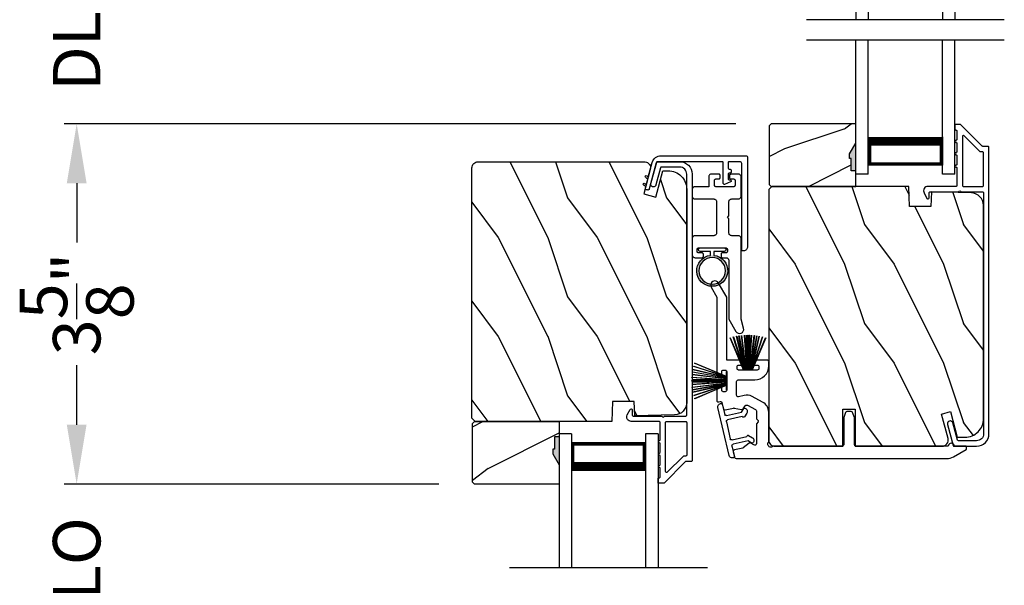
# Model space of a CAD drawing. Extents: x 3 to 343, y -885 to -797.
# Drawn here: x 226 to 236, y -842 to -837 of the extents above; entities that cross this region are included whole.
import ezdxf

# ---------------------------------------------------------------- set-up
doc = ezdxf.new("R2010")
doc.units = 0
doc.header["$LTSCALE"] = 2
doc.header["$MEASUREMENT"] = 0
doc.header["$PDMODE"] = 3
doc.layers.get('0').update_dxf_attribs({"linetype": 'CONTINUOUS'})
doc.layers.get('DEFPOINTS').update_dxf_attribs({"color": 3, "linetype": 'CONTINUOUS'})
doc.layers.add('Dim', color=7, linetype='CONTINUOUS')
doc.styles.get("Standard").update_dxf_attribs({"font": 'arial.ttf'})
doc.dimstyles.new('STANDARD X2', dxfattribs={"dimtxt": 0.48, "dimasz": 0.6, "dimexe": 0.125, "dimexo": 0.36, "dimgap": 0.18, "dimtad": 0, "dimdec": 4, "dimzin": 0, "dimdsep": 46, "dimlunit": 4, "dimtxsty": 'STANDARD', "dimcen": 0, "dimadec": 5, "dimazin": 0, "dimtfac": 1, "dimtdec": 4, "dimtofl": 0, "dimtmove": 0, "dimatfit": 3, "dimfxl": 1, "dimtolj": 1, "dimtzin": 0, "dimarcsym": 0})

# ---------------------------------------------------------------- blocks, each defined once
blk = doc.blocks.new('*D205')
at = {"layer": 'DEFPOINTS', "color": 0, "transparency": 16777216}
for p in [(233.9438, -837.6141), (226.9233, -841.2541), (230.9438, -841.2541)]:
    blk.add_point(p, dxfattribs=at)
at = {"layer": 'Dim', "color": 0, "lineweight": -2, "transparency": 16777216}
for p, q in [((233.5838, -837.6141), (226.7983, -837.6141)), ((226.9233, -838.2141), (226.9233, -838.8032)), ((226.9233, -840.6541), (226.9233, -840.0649)), ((230.5838, -841.2541), (226.7983, -841.2541))]:
    blk.add_line(p, q, dxfattribs=at)
at = {"layer": 'Dim', "color": 0, "transparency": 16777216}
for points in [[(226.8233, -838.2141), (227.0233, -838.2141), (226.9233, -837.6141)], [(226.8233, -840.6541), (227.0233, -840.6541), (226.9233, -841.2541)]]:
    blk.add_solid(points, dxfattribs=at)
at = {"layer": 'Dim', "color": 0, "transparency": 16777216, "insert": (226.9233, -839.4341), "char_height": 0.48, "attachment_point": 5, "rotation": 90}
blk.add_mtext('\\A1;3{\\H1x;\\S5/8;}"', dxfattribs=at)
blk = doc.blocks.new('*D215')
at = {"layer": 'DEFPOINTS', "color": 0, "transparency": 16777216}
for p in [(233.9438, -835.6539), (226.9233, -837.6141), (233.9438, -837.6141)]:
    blk.add_point(p, dxfattribs=at)
at = {"layer": 'Dim', "color": 0, "lineweight": -2, "transparency": 16777216}
for p, q in [((226.9233, -835.0539), (226.9233, -834.4539)), ((233.5838, -835.6539), (226.7983, -835.6539)), ((233.5838, -837.6141), (226.7983, -837.6141)), ((226.9233, -838.2141), (226.9233, -838.8141))]:
    blk.add_line(p, q, dxfattribs=at)
at = {"layer": 'Dim', "color": 0, "transparency": 16777216}
for points in [[(226.8233, -835.0539), (227.0233, -835.0539), (226.9233, -835.6539)], [(226.8233, -838.2141), (227.0233, -838.2141), (226.9233, -837.6141)]]:
    blk.add_solid(points, dxfattribs=at)
at = {"layer": 'Dim', "color": 0, "transparency": 16777216, "insert": (226.9233, -836.634), "char_height": 0.48, "attachment_point": 5, "rotation": 90}
blk.add_mtext('\\A1;DLO', dxfattribs=at)
blk = doc.blocks.new('A$C51B31A77')
for p, q in [((0.1291, 0.4971), (0.1308, 0.5027)), ((0.1308, 0.5027), (0.1335, 0.5078)), ((0.1335, 0.5078), (0.1372, 0.5123)), ((0.1372, 0.5123), (0.1417, 0.516)), ((0.1417, 0.516), (0.1468, 0.5187)), ((0.1468, 0.5187), (0.1524, 0.5204)), ((0.1524, 0.5204), (0.1582, 0.521)), ((0.1582, 0.521), (0.2224, 0.521)), ((0.2224, 0.521), (0.2282, 0.5204)), ((0.2282, 0.5204), (0.2338, 0.5187)), ((0.2338, 0.5187), (0.2389, 0.516)), ((0.2389, 0.516), (0.2434, 0.5123)), ((0.2434, 0.5123), (0.2471, 0.5078)), ((0.2471, 0.5078), (0.2499, 0.5027)), ((0.2499, 0.5027), (0.2515, 0.4971)), ((0.6234, 0.4971), (0.6251, 0.5027)), ((0.6251, 0.5027), (0.6279, 0.5078)), ((0.6279, 0.5078), (0.6315, 0.5123)), ((0.6315, 0.5123), (0.636, 0.516)), ((0.636, 0.516), (0.6412, 0.5187)), ((0.6412, 0.5187), (0.6467, 0.5204)), ((0.6467, 0.5204), (0.6525, 0.521)), ((0.6525, 0.521), (0.8156, 0.521)), ((0.8156, 0.521), (0.8214, 0.5204)), ((0.8214, 0.5204), (0.827, 0.5187)), ((0.827, 0.5187), (0.8321, 0.516)), ((0.8321, 0.516), (0.8366, 0.5123)), ((0.8366, 0.5123), (0.8403, 0.5078)), ((0.8403, 0.5078), (0.8431, 0.5027)), ((0.8431, 0.5027), (0.8447, 0.4971)), ((0.1285, 0.4913), (0.1291, 0.4971)), ((0.1285, 0.3539), (0.1285, 0.4913)), ((0.2515, 0.4971), (0.2521, 0.4913)), ((0.2521, 0.4913), (0.2521, 0.3035)), ((0.6229, 0.4913), (0.6234, 0.4971)), ((0.6229, 0.3035), (0.6229, 0.4913)), ((0.7467, 0.4596), (0.7464, 0.4567)), ((0.7464, 0.4567), (0.7464, 0.1799)), ((0.7476, 0.4624), (0.7467, 0.4596)), ((0.7489, 0.465), (0.7476, 0.4624)), ((0.7508, 0.4672), (0.7489, 0.465)), ((0.753, 0.469), (0.7508, 0.4672)), ((0.7556, 0.4704), (0.753, 0.469)), ((0.7584, 0.4713), (0.7556, 0.4704)), ((0.7613, 0.4715), (0.7584, 0.4713)), ((0.781, 0.4715), (0.7613, 0.4715)), ((0.7839, 0.4713), (0.781, 0.4715)), ((0.7867, 0.4704), (0.7839, 0.4713)), ((0.7893, 0.469), (0.7867, 0.4704)), ((0.7915, 0.4672), (0.7893, 0.469)), ((0.7934, 0.465), (0.7915, 0.4672)), ((0.7947, 0.4624), (0.7934, 0.465)), ((0.7956, 0.4596), (0.7947, 0.4624)), ((0.7959, 0.4567), (0.7956, 0.4596)), ((0.7959, 0.4221), (0.7959, 0.4567)), ((0.7962, 0.4192), (0.7959, 0.4221)), ((0.797, 0.4164), (0.7962, 0.4192)), ((0.7984, 0.4139), (0.797, 0.4164)), ((0.8002, 0.4116), (0.7984, 0.4139)), ((0.8025, 0.4098), (0.8002, 0.4116)), ((0.805, 0.4084), (0.8025, 0.4098)), ((0.8078, 0.4076), (0.805, 0.4084)), ((0.8107, 0.4073), (0.8078, 0.4076)), ((0.8305, 0.4073), (0.8107, 0.4073)), ((0.8334, 0.4076), (0.8305, 0.4073)), ((0.8362, 0.4084), (0.8334, 0.4076)), ((0.8387, 0.4098), (0.8362, 0.4084)), ((0.841, 0.4116), (0.8387, 0.4098)), ((0.8428, 0.4139), (0.841, 0.4116)), ((0.8442, 0.4164), (0.8428, 0.4139)), ((0.845, 0.4192), (0.8442, 0.4164)), ((0.8447, 0.4971), (0.8453, 0.4913)), ((0.8453, 0.4221), (0.845, 0.4192)), ((0.8453, 0.4913), (0.8453, 0.4221)), ((0, 0.3242), (0.0006, 0.33)), ((0, 0.2521), (0, 0.3242)), ((0.0006, 0.33), (0.0023, 0.3356)), ((0.0023, 0.3356), (0.005, 0.3407)), ((0.005, 0.3407), (0.0087, 0.3452)), ((0.0087, 0.3452), (0.0132, 0.3489)), ((0.0132, 0.3489), (0.0183, 0.3516)), ((0.0183, 0.3516), (0.0239, 0.3533)), ((0.0239, 0.3533), (0.0297, 0.3539)), ((0.0297, 0.3539), (0.1285, 0.3539)), ((0.2521, 0.3035), (0.2527, 0.2977)), ((0.6223, 0.2977), (0.6229, 0.3035)), ((0.0025, 0.2438), (0, 0.2521)), ((0.0043, 0.2416), (0.0025, 0.2438)), ((0.0066, 0.2397), (0.0043, 0.2416)), ((0.0092, 0.2384), (0.0066, 0.2397)), ((0.0119, 0.2375), (0.0092, 0.2384)), ((0.0148, 0.2372), (0.0119, 0.2375)), ((0.0346, 0.2372), (0.0148, 0.2372)), ((0.0375, 0.2375), (0.0346, 0.2372)), ((0.0403, 0.2384), (0.0375, 0.2375)), ((0.0428, 0.2397), (0.0403, 0.2384)), ((0.0451, 0.2416), (0.0428, 0.2397)), ((0.0469, 0.2438), (0.0451, 0.2416)), ((0.0483, 0.2464), (0.0469, 0.2438)), ((0.0491, 0.2492), (0.0483, 0.2464)), ((0.0494, 0.2521), (0.0491, 0.2492)), ((0.0497, 0.2826), (0.0494, 0.2797)), ((0.0494, 0.2797), (0.0494, 0.2521)), ((0.0506, 0.2854), (0.0497, 0.2826)), ((0.0519, 0.288), (0.0506, 0.2854)), ((0.0538, 0.2902), (0.0519, 0.288)), ((0.056, 0.2921), (0.0538, 0.2902)), ((0.0586, 0.2934), (0.056, 0.2921)), ((0.0614, 0.2943), (0.0586, 0.2934)), ((0.0643, 0.2946), (0.0614, 0.2943)), ((0.1137, 0.2946), (0.0643, 0.2946)), ((0.1166, 0.2943), (0.1137, 0.2946)), ((0.1194, 0.2934), (0.1166, 0.2943)), ((0.1219, 0.2921), (0.1194, 0.2934)), ((0.1242, 0.2902), (0.1219, 0.2921)), ((0.126, 0.288), (0.1242, 0.2902)), ((0.1274, 0.2854), (0.126, 0.288)), ((0.1282, 0.2826), (0.1274, 0.2854)), ((0.1282, 0.0989), (0.1282, 0.2826)), ((0.2527, 0.2977), (0.2544, 0.2921)), ((0.2544, 0.2921), (0.2571, 0.287)), ((0.2571, 0.287), (0.2608, 0.2825)), ((0.2608, 0.2825), (0.2653, 0.2788)), ((0.2653, 0.2788), (0.2704, 0.2761)), ((0.2704, 0.2761), (0.276, 0.2744)), ((0.276, 0.2744), (0.2818, 0.2738)), ((0.2818, 0.2738), (0.5932, 0.2738)), ((0.5932, 0.2738), (0.599, 0.2744)), ((0.599, 0.2744), (0.6046, 0.2761)), ((0.6046, 0.2761), (0.6097, 0.2788)), ((0.6097, 0.2788), (0.6142, 0.2825)), ((0.6142, 0.2825), (0.6179, 0.287)), ((0.6179, 0.287), (0.6206, 0.2921)), ((0.6206, 0.2921), (0.6223, 0.2977)), ((0.7959, 0.2145), (0.7962, 0.2174)), ((0.7959, 0.1799), (0.7959, 0.2145)), ((0.7962, 0.2174), (0.797, 0.2202)), ((0.797, 0.2202), (0.7984, 0.2227)), ((0.7984, 0.2227), (0.8002, 0.225)), ((0.8002, 0.225), (0.8025, 0.2268)), ((0.8025, 0.2268), (0.805, 0.2282)), ((0.805, 0.2282), (0.8078, 0.229)), ((0.8078, 0.229), (0.8107, 0.2293)), ((0.8107, 0.2293), (0.8305, 0.2293)), ((0.8305, 0.2293), (0.8334, 0.229)), ((0.8334, 0.229), (0.8362, 0.2282)), ((0.8362, 0.2282), (0.8387, 0.2268)), ((0.8387, 0.2268), (0.841, 0.225)), ((0.841, 0.225), (0.8428, 0.2227)), ((0.8428, 0.2227), (0.8442, 0.2202)), ((0.8442, 0.2202), (0.845, 0.2174)), ((0.845, 0.2174), (0.8453, 0.2145)), ((0.8453, 0.2145), (0.8453, 0.1799)), ((0.0025, 0.1377), (0, 0.1295)), ((0, 0.0563), (0, 0.1295)), ((0.0011, 0.1351), (0.0025, 0.1377)), ((0.0025, 0.1377), (0.0043, 0.14)), ((0.0043, 0.14), (0.0066, 0.1418)), ((0.0066, 0.1418), (0.0092, 0.1432)), ((0.0092, 0.1432), (0.0119, 0.144)), ((0.0119, 0.144), (0.0148, 0.1443)), ((0.0148, 0.1443), (0.0346, 0.1443)), ((0.0346, 0.1443), (0.0375, 0.144)), ((0.0375, 0.144), (0.0403, 0.1432)), ((0.0403, 0.1432), (0.0428, 0.1418)), ((0.0428, 0.1418), (0.0451, 0.14)), ((0.0451, 0.14), (0.0469, 0.1377)), ((0.0469, 0.1377), (0.0483, 0.1351)), ((0.0483, 0.1351), (0.0491, 0.1324)), ((0.0491, 0.1324), (0.0494, 0.1295)), ((0.0494, 0.1295), (0.0494, 0.1018)), ((0.0494, 0.1018), (0.0497, 0.0989)), ((0.2527, 0.1264), (0.2521, 0.1206)), ((0.2521, 0.1206), (0.2521, 0.0563)), ((0.2544, 0.1319), (0.2527, 0.1264)), ((0.2571, 0.137), (0.2544, 0.1319)), ((0.2608, 0.1415), (0.2571, 0.137)), ((0.2653, 0.1452), (0.2608, 0.1415)), ((0.2704, 0.148), (0.2653, 0.1452)), ((0.276, 0.1497), (0.2704, 0.148)), ((0.2818, 0.1502), (0.276, 0.1497)), ((0.4227, 0.1502), (0.2818, 0.1502)), ((0.4375, 0.1651), (0.4227, 0.1502)), ((0.4523, 0.1502), (0.4375, 0.1651)), ((0.5932, 0.1502), (0.4523, 0.1502)), ((0.599, 0.1497), (0.5932, 0.1502)), ((0.6046, 0.148), (0.599, 0.1497)), ((0.6097, 0.1452), (0.6046, 0.148)), ((0.6142, 0.1415), (0.6097, 0.1452)), ((0.6179, 0.137), (0.6142, 0.1415)), ((0.6206, 0.1319), (0.6179, 0.137)), ((0.6223, 0.1264), (0.6206, 0.1319)), ((0.6229, 0.1206), (0.6223, 0.1264)), ((0.6229, 0.0563), (0.6229, 0.1206)), ((0.7464, 0.1799), (0.7467, 0.177)), ((0.7467, 0.177), (0.7476, 0.1742)), ((0.7476, 0.1742), (0.7489, 0.1716)), ((0.7489, 0.1716), (0.7508, 0.1694)), ((0.7508, 0.1694), (0.753, 0.1676)), ((0.753, 0.1676), (0.7556, 0.1662)), ((0.7556, 0.1662), (0.7584, 0.1653)), ((0.7584, 0.1653), (0.7613, 0.1651)), ((0.7613, 0.1651), (0.781, 0.1651)), ((0.781, 0.1651), (0.7839, 0.1653)), ((0.7839, 0.1653), (0.7867, 0.1662)), ((0.7867, 0.1662), (0.7893, 0.1676)), ((0.7893, 0.1676), (0.7915, 0.1694)), ((0.7915, 0.1694), (0.7934, 0.1716)), ((0.7934, 0.1716), (0.7947, 0.1742)), ((0.7947, 0.1742), (0.7956, 0.177)), ((0.7956, 0.177), (0.7959, 0.1799)), ((0.8453, 0.1799), (0.8459, 0.1741)), ((0.8459, 0.1741), (0.8476, 0.1685)), ((0.8476, 0.1685), (0.8503, 0.1634)), ((0.8503, 0.1634), (0.854, 0.1589)), ((0.854, 0.1589), (0.8585, 0.1552)), ((0.8585, 0.1552), (0.8636, 0.1525)), ((0.8636, 0.1525), (0.8692, 0.1508)), ((0.8692, 0.1508), (0.875, 0.1502)), ((0.875, 0.1502), (1.4672, 0.1502)), ((1.4672, 0.1502), (1.5903, 0.0792)), ((0.0006, 0.0505), (0, 0.0563)), ((0.0023, 0.045), (0.0006, 0.0505)), ((0.005, 0.0398), (0.0023, 0.045)), ((0.0087, 0.0353), (0.005, 0.0398)), ((0.0132, 0.0316), (0.0087, 0.0353)), ((0.0183, 0.0289), (0.0132, 0.0316)), ((0.0239, 0.0272), (0.0183, 0.0289)), ((0.0297, 0.0266), (0.0239, 0.0272)), ((0.2224, 0.0266), (0.0297, 0.0266)), ((0.0497, 0.0989), (0.0506, 0.0961)), ((0.0506, 0.0961), (0.0519, 0.0935)), ((0.0519, 0.0935), (0.0538, 0.0913)), ((0.0538, 0.0913), (0.056, 0.0895)), ((0.056, 0.0895), (0.0586, 0.0881)), ((0.0586, 0.0881), (0.0614, 0.0872)), ((0.0614, 0.0872), (0.0643, 0.087)), ((0.0643, 0.087), (0.1137, 0.087)), ((0.1137, 0.087), (0.1166, 0.0872)), ((0.1166, 0.0872), (0.1194, 0.0881)), ((0.1194, 0.0881), (0.1219, 0.0895)), ((0.1219, 0.0895), (0.1242, 0.0913)), ((0.1242, 0.0913), (0.126, 0.0935)), ((0.126, 0.0935), (0.1274, 0.0961)), ((0.1274, 0.0961), (0.1282, 0.0989)), ((0.2282, 0.0272), (0.2224, 0.0266)), ((0.2338, 0.0289), (0.2282, 0.0272)), ((0.2389, 0.0316), (0.2338, 0.0289)), ((0.2434, 0.0353), (0.2389, 0.0316)), ((0.2471, 0.0398), (0.2434, 0.0353)), ((0.2499, 0.045), (0.2471, 0.0398)), ((0.2515, 0.0505), (0.2499, 0.045)), ((0.2521, 0.0563), (0.2515, 0.0505)), ((0.6234, 0.0505), (0.6229, 0.0563)), ((0.6251, 0.045), (0.6234, 0.0505)), ((0.6279, 0.0398), (0.6251, 0.045)), ((0.6315, 0.0353), (0.6279, 0.0398)), ((0.636, 0.0316), (0.6315, 0.0353)), ((0.6412, 0.0289), (0.636, 0.0316)), ((0.6467, 0.0272), (0.6412, 0.0289)), ((0.6525, 0.0266), (0.6467, 0.0272)), ((1.4672, 0.0266), (0.6525, 0.0266)), ((1.5576, 0.0014), (1.4672, 0.0266)), ((1.5728, 0), (1.5576, 0.0014)), ((1.5875, 0.0041), (1.5728, 0)), ((1.5999, 0.0131), (1.5875, 0.0041)), ((1.5903, 0.0792), (1.6019, 0.0693)), ((1.6082, 0.0259), (1.5999, 0.0131)), ((1.6019, 0.0693), (1.6093, 0.0559)), ((1.6115, 0.0408), (1.6082, 0.0259)), ((1.6093, 0.0559), (1.6115, 0.0408))]:
    blk.add_line(p, q)
blk = doc.blocks.new('A$C213E3FBD')
for p, q in [((0.102, 0.2637), (0.1013, 0.2626)), ((0.1029, 0.2506), (0.133, 0.2205)), ((0.133, 0.2205), (0.133, 0.065)), ((0.1856, 0.2381), (0.1532, 0.2705)), ((0.178, 0.2164), (0.1856, 0.2239)), ((0.178, 0.065), (0.178, 0.2164)), ((0.4098, 0.2705), (0.3774, 0.2381)), ((0.3774, 0.2239), (0.385, 0.2164)), ((0.385, 0.2164), (0.385, 0.065)), ((0.43, 0.2205), (0.4601, 0.2506)), ((0.43, 0.065), (0.43, 0.2205)), ((0.4617, 0.2626), (0.461, 0.2637)), ((0, 0.04), (0, 0.032)), ((0.118, 0.05), (0.01, 0.05)), ((0.37, 0.05), (0.193, 0.05)), ((0.553, 0.05), (0.445, 0.05)), ((0.563, 0.032), (0.563, 0.04)), ((0.032, 0), (0.531, 0))]:
    blk.add_line(p, q)
for centre, radius, start, end in [((0.11, 0.2576), 0.01, 150, 225), ((0.1302, 0.2474), 0.0326, 45, 150), ((0.1785, 0.231), 0.01, 315, 45), ((0.3845, 0.231), 0.01, 135, 225), ((0.4328, 0.2474), 0.0326, 30, 135), ((0.453, 0.2576), 0.01, 315, 30), ((0.01, 0.04), 0.01, 90, 180), ((0.032, 0.032), 0.032, 180, 270), ((0.118, 0.065), 0.015, 270, 0), ((0.193, 0.065), 0.015, 180, 270), ((0.37, 0.065), 0.015, 270, 0), ((0.445, 0.065), 0.015, 180, 270), ((0.531, 0.032), 0.032, 270, 0), ((0.553, 0.04), 0.01, 0, 90)]:
    blk.add_arc(centre, radius, start, end)
blk = doc.blocks.new('A$C5AAE0589')
blk.add_blockref('A$C213E3FBD', (0, 0))
blk = doc.blocks.new('A$C6E241AF7')
for p, q in [((0, 1), (1.353, 1)), ((0, 0.875), (0, 1)), ((0, 0.875), (1.353, 0.875)), ((0.0893, 0.125), (0.0893, 0.875)), ((0.0893, 0.875), (0.0893, 0.875)), ((0.0893, 0.875), (0.3753, 0.875)), ((0, 0.125), (1.353, 0.125)), ((0, 0), (0, 0.125)), ((0.375, 0.125), (0.0893, 0.125)), ((0, 0), (1.353, 0))]:
    blk.add_line(p, q)
for points, const_width in [([(0.3303, 0.125), (0.3303, 0.875)], 0.09), ([(0.0893, 0.86), (0.3303, 0.86)], 0.03), ([(0.1044, 0.14), (0.1044, 0.86)], 0.03), ([(0.0893, 0.14), (0.3303, 0.14)], 0.03)]:
    blk.add_lwpolyline(points, dxfattribs=dict(const_width=const_width))
blk = doc.blocks.new('A$C33282C36')
for p, q in [((0.3851, 1.1006), (0.5212, 0.78)), ((0.5223, 0.78), (0.3861, 1.1009)), ((0.417, 1.1103), (0.5243, 0.78)), ((0.5254, 0.78), (0.418, 1.1105)), ((0.4506, 1.1183), (0.5287, 0.78)), ((0.5298, 0.78), (0.4516, 1.1185)), ((0.4745, 1.1227), (0.5349, 0.78)), ((0.5359, 0.78), (0.4755, 1.1229)), ((0.4996, 1.1262), (0.5421, 0.78)), ((0.5431, 0.78), (0.5006, 1.1263)), ((0.5286, 1.1288), (0.553, 0.78)), ((0.554, 0.78), (0.5296, 1.1289)), ((0.5505, 1.1298), (0.5566, 0.78)), ((0.5576, 0.78), (0.5515, 1.1298)), ((0.5625, 1.13), (0.5625, 0.78)), ((0.5675, 0.78), (0.5675, 1.13)), ((0.5785, 1.1298), (0.5724, 0.78)), ((0.5734, 0.78), (0.5795, 1.1298)), ((0.6004, 1.1289), (0.576, 0.78)), ((0.577, 0.78), (0.6014, 1.1288)), ((0.6294, 1.1263), (0.5869, 0.78)), ((0.5879, 0.78), (0.6304, 1.1262)), ((0.6545, 1.1229), (0.5941, 0.78)), ((0.5951, 0.78), (0.6555, 1.1227)), ((0.6784, 1.1185), (0.6002, 0.78)), ((0.6013, 0.78), (0.6794, 1.1183)), ((0.712, 1.1105), (0.6047, 0.78)), ((0.6057, 0.78), (0.713, 1.1103)), ((0.7439, 1.1009), (0.6077, 0.78)), ((0.6088, 0.78), (0.7449, 1.1006)), ((0.4716, 0.78), (0.4716, 0.7768)), ((0.5212, 0.78), (0.4716, 0.78)), ((0.4716, 0.7768), (0.6584, 0.7768)), ((0.5243, 0.78), (0.5223, 0.78)), ((0.5287, 0.78), (0.5254, 0.78)), ((0.5349, 0.78), (0.5298, 0.78)), ((0.5421, 0.78), (0.5359, 0.78)), ((0.553, 0.78), (0.5431, 0.78)), ((0.5566, 0.78), (0.554, 0.78)), ((0.5625, 0.78), (0.5576, 0.78)), ((0.5724, 0.78), (0.5675, 0.78)), ((0.576, 0.78), (0.5734, 0.78)), ((0.5869, 0.78), (0.577, 0.78)), ((0.5941, 0.78), (0.5879, 0.78)), ((0.6002, 0.78), (0.5951, 0.78)), ((0.6047, 0.78), (0.6013, 0.78)), ((0.6077, 0.78), (0.6057, 0.78)), ((0.6584, 0.78), (0.6088, 0.78)), ((0.6584, 0.7768), (0.6584, 0.78))]:
    blk.add_line(p, q)
for start, end in [(108.46207, 108.56379), (105.0854, 105.18693), (101.57763, 101.67907), (99.11564, 99.21706), (96.54752, 96.64893), (93.58838, 93.68979), (91.36791, 91.46932), (89.74648, 90.25352), (88.53068, 88.63209), (86.31021, 86.41162), (83.35107, 83.45248), (80.78294, 80.88436), (78.32093, 78.42237), (74.81307, 74.9146), (71.43621, 71.53793)]:
    blk.add_arc((0.565, 0.565), 0.565, start, end)
blk = doc.blocks.new('A$C7CF641F7')
h = blk.add_hatch(color=256)
h.dxf.hatch_style = 1
h.paths.add_polyline_path([(0.0225, 0.231, -0.38367), (0.1428, 0.3648, -0.133517), (0.1425, 0.3873, 0.902966), (0.1395, 0.075, 0.055914), (0.1745, 0.075), (0.1745, 0.075, 0.739093), (0.23, 0.37), (0.2214, 0.3551, -0.030991), (0.2185, 0.3506, -0.281053), (0.2915, 0.231, -1)])
h.paths.add_polyline_path([(0.1425, 0.3873, 0.133517), (0.1428, 0.3648, -0.146089), (0.2185, 0.3506, 0.030991), (0.2214, 0.3551), (0.23, 0.37, 0.145009)])
for p, q in [((0.1395, 0.035), (0.0345, 0.035)), ((0.0345, 0), (0.2795, 0)), ((0.1395, 0.075), (0.1395, 0.035)), ((0.1745, 0.035), (0.1745, 0.075)), ((0.2795, 0.035), (0.1745, 0.035))]:
    blk.add_line(p, q)
blk.add_circle((0.157, 0.231), 0.1345)
for centre, radius, start, end in [((0.157, 0.231), 0.157, 276.40063, 263.59937), ((0.0345, 0.0175), 0.0175, 90.00384, 269.99616), ((0.2795, 0.0175), 0.0175, 270.0048, 89.9952)]:
    blk.add_arc(centre, radius, start, end)
blk = doc.blocks.new('*D217')
at = {"layer": 'DEFPOINTS', "color": 0, "transparency": 16777216}
for p in [(230.9438, -841.2541), (226.9233, -843.2143), (230.9438, -843.2143)]:
    blk.add_point(p, dxfattribs=at)
at = {"layer": 'Dim', "color": 0, "lineweight": -2, "transparency": 16777216}
for p, q in [((226.9233, -840.6541), (226.9233, -840.0541)), ((230.5838, -841.2541), (226.7983, -841.2541)), ((230.5838, -843.2143), (226.7983, -843.2143)), ((226.9233, -843.8143), (226.9233, -844.4143))]:
    blk.add_line(p, q, dxfattribs=at)
at = {"layer": 'Dim', "color": 0, "transparency": 16777216}
for points in [[(226.8233, -840.6541), (227.0233, -840.6541), (226.9233, -841.2541)], [(226.8233, -843.8143), (227.0233, -843.8143), (226.9233, -843.2143)]]:
    blk.add_solid(points, dxfattribs=at)
at = {"layer": 'Dim', "color": 0, "transparency": 16777216, "insert": (226.9233, -842.2342), "char_height": 0.48, "attachment_point": 5, "rotation": 90}
blk.add_mtext('\\A1;DLO', dxfattribs=at)

msp = doc.modelspace()

# ---------------------------------------------------------------- hatches: boundary and pattern name
h = msp.add_hatch()
h.set_pattern_fill('WOOD2', color=256, angle=180, style=0)
h.set_pattern_definition([(36.8699, (635.68064, -788.66609), (-2.99999992, -2.00000012), [0.5, -4.5]), (26.5651, (635.08064, -788.3661), (0.99999916, 1.0000013), [1.118034, -1.118034]), (18.4349, (635.08064, -787.8661), (2.00000043, 0.9999984), [0.632456, -2.529822])])
h.paths.add_polyline_path([(233.92382, -837.63409), (233.92382, -838.22659), (233.94382, -838.24659), (234.79882, -838.24659), (234.79882, -838.09059), (234.75182, -838.09059), (234.75182, -837.96559), (234.73582, -837.96559), (234.73582, -837.91859), (234.79882, -837.80947), (234.79882, -837.61409), (233.94382, -837.61409)])
h = msp.add_hatch(color=256)
h.dxf.hatch_style = 1
h.paths.add_polyline_path([(234.79891, -838.09059), (234.75182, -838.09059), (234.75182, -837.96559), (234.73582, -837.96559), (234.73582, -837.91859), (234.79891, -837.80932)])
h = msp.add_hatch()
h.set_pattern_fill('WOOD2', color=256, angle=90, style=0)
h.set_pattern_definition([(306.8699, (232.88305, -1300.36327), (-2.00000012, 2.99999992), [0.5, -4.5]), (296.5651, (233.18305, -1299.76327), (1.0000013, -0.99999916), [1.118034, -1.118034]), (288.4349, (233.68305, -1299.76327), (0.9999984, -2.00000043), [0.632456, -2.529822])])
edge = h.paths.add_edge_path()
edge.add_line((232.33302, -840.62159), (230.94991, -840.62159))
edge.add_line((230.94991, -840.62159), (230.91791, -840.58959))
edge.add_line((230.91791, -840.58959), (230.91791, -838.05959))
edge.add_arc((230.98091, -838.05959), 0.063, 90, 180, ccw=False)
edge.add_line((230.98091, -837.99659), (231.71491, -837.99659))
edge.add_line((231.71491, -837.99659), (232.52691, -837.99659))
edge.add_line((232.52691, -837.99659), (232.6695, -837.99659))
edge.add_arc((232.65928, -838.05931), 0.06356, -14.531003, 80.742832, ccw=False)
edge.add_line((232.7208, -838.07526), (232.6548, -838.32159))
edge.add_line((232.6548, -838.32159), (232.77554, -838.35394))
edge.add_line((232.77554, -838.35394), (232.84691, -838.08759))
edge.add_line((232.84691, -838.08759), (232.90091, -838.08759))
edge.add_arc((232.90091, -838.27559), 0.188, 0, 90, ccw=False)
edge.add_line((233.08891, -838.27559), (233.08891, -840.42959))
edge.add_arc((232.96291, -840.42959), 0.126, 271.500369, 360, ccw=False)
edge.add_line((232.96621, -840.55554), (232.56306, -840.5661))
edge.add_line((232.56306, -840.5661), (232.55791, -840.41849))
edge.add_line((232.55791, -840.41849), (232.34011, -840.41849))
edge.add_line((232.34011, -840.41849), (232.33302, -840.62159))
h = msp.add_hatch()
h.set_pattern_fill('WOOD2', color=256, angle=90, style=0)
h.set_pattern_definition([(306.8699, (235.88305, -1300.63276), (-2.00000012, 2.99999992), [0.5, -4.5]), (296.5651, (236.18305, -1300.03276), (1.0000013, -0.99999916), [1.118034, -1.118034]), (288.4349, (236.68305, -1300.03276), (0.9999984, -2.00000043), [0.632456, -2.529822])])
edge = h.paths.add_edge_path()
edge.add_line((234.79291, -840.87159), (235.52691, -840.87159))
edge.add_line((235.52691, -840.87159), (235.6695, -840.87159))
edge.add_arc((235.6695, -840.80909), 0.0625, 270, 375)
edge.add_line((235.72987, -840.79291), (235.66387, -840.54659))
edge.add_line((235.66387, -840.54659), (235.75469, -840.52225))
edge.add_line((235.75469, -840.52225), (235.82391, -840.78059))
edge.add_line((235.82391, -840.78059), (235.90091, -840.78059))
edge.add_arc((235.90091, -840.59259), 0.188, 270, 360)
edge.add_line((236.08891, -840.59259), (236.08891, -838.43858))
edge.add_arc((235.96291, -838.43858), 0.126, 0, 88.499631)
edge.add_line((235.96621, -838.31263), (235.56306, -838.30207))
edge.add_line((235.56306, -838.30207), (235.55791, -838.44969))
edge.add_line((235.55791, -838.44969), (235.34011, -838.44969))
edge.add_line((235.34011, -838.44969), (235.33302, -838.24659))
edge.add_line((235.33302, -838.24659), (233.94991, -838.24659))
edge.add_line((233.94991, -838.24659), (233.91791, -838.27859))
edge.add_line((233.91791, -838.27859), (233.91791, -840.80859))
edge.add_arc((233.98091, -840.80859), 0.063, 180, 270)
edge.add_line((233.98091, -840.87159), (234.66791, -840.87159))
edge.add_line((234.66791, -840.87159), (234.66791, -840.49659))
edge.add_line((234.66791, -840.49659), (234.79291, -840.49659))
edge.add_line((234.79291, -840.49659), (234.79291, -840.87159))
h = msp.add_hatch()
h.set_pattern_fill('WOOD2', color=256, angle=180, style=0)
h.set_pattern_definition([(36.8699, (632.68064, -788.3966), (-2.99999992, -2.00000012), [0.5, -4.5]), (26.5651, (632.08064, -788.0966), (0.99999916, 1.0000013), [1.118034, -1.118034]), (18.4349, (632.08064, -787.5966), (2.00000043, 0.9999984), [0.632456, -2.529822])])
h.paths.add_polyline_path([(230.92382, -841.23409), (230.92382, -840.64159), (230.94382, -840.62159), (231.79882, -840.62159), (231.79882, -840.77759), (231.75182, -840.77759), (231.75182, -840.90259), (231.73582, -840.90259), (231.73582, -840.94959), (231.79882, -841.0587), (231.79882, -841.25409), (230.94382, -841.25409)])
h = msp.add_hatch(color=256)
h.dxf.hatch_style = 1
h.paths.add_polyline_path([(231.79891, -841.05885), (231.73582, -840.94959), (231.73582, -840.90259), (231.75182, -840.90259), (231.75182, -840.77759), (231.79891, -840.77759)])

# ---------------------------------------------------------------- linework, layer by layer
for p, q in [((236.29891, -836.56195), (234.29891, -836.56195)), ((236.29891, -836.76855), (234.29891, -836.76855)), ((233.29891, -842.09963), (231.29891, -842.09963))]:
    msp.add_line(p, q)
for points in [[(233.92382, -837.63409), (233.92382, -838.22659), (233.94382, -838.24659), (234.79882, -838.24659), (234.79882, -838.09059), (234.75182, -838.09059), (234.75182, -837.96559), (234.73582, -837.96559), (234.73582, -837.91859), (234.79882, -837.80947), (234.79882, -837.61409), (233.94382, -837.61409)], [(230.92382, -841.23409), (230.92382, -840.64159), (230.94382, -840.62159), (231.79882, -840.62159), (231.79882, -840.77759), (231.75182, -840.77759), (231.75182, -840.90259), (231.73582, -840.90259), (231.73582, -840.94959), (231.79882, -841.0587), (231.79882, -841.25409), (230.94382, -841.25409)]]:
    msp.add_lwpolyline(points, close=True)
for points in [[(235.78254, -840.86418, 0.3393778), (235.7922, -840.87159), (236.01891, -840.87159, 0.4142136), (236.14391, -840.74659), (236.14391, -837.85209, 0.4142136), (236.13391, -837.84209), (236.08205, -837.84209, -0.1989124), (236.07498, -837.83916), (235.86033, -837.62451, 0.1989124), (235.85326, -837.62159), (235.80891, -837.62159, 0.4142136), (235.79891, -837.63159), (235.79891, -837.66659, 0.4142136), (235.80891, -837.67659), (235.81027, -837.67659, -0.4142136), (235.82027, -837.68659), (235.82027, -837.77698, 1), (235.82027, -837.80698), (235.82027, -837.90198, 1), (235.82027, -837.93198), (235.82027, -838.02698, 1), (235.82027, -838.05698), (235.82027, -838.23659, -0.4142136), (235.81027, -838.24659), (235.52828, -838.24659, 0.5600269), (235.48818, -838.31201), (235.51622, -838.36703, 0.7883364), (235.53891, -838.36159), (235.53891, -838.31159, -0.4142136), (235.54891, -838.30159), (235.84027, -838.30159, -1), (235.86027, -838.30159), (236.07891, -838.30159, -0.4142136), (236.08891, -838.31159), (236.08891, -840.74659, -0.4142136), (236.01891, -840.81659), (235.83439, -840.81659, -0.3393778), (235.82473, -840.80918), (235.77853, -840.63694, 1), (235.7254, -840.65119)], [(236.07891, -838.24659, 0.4142136), (236.08891, -838.23659), (236.08891, -837.90709, 0.4142136), (236.07891, -837.89709), (236.05927, -837.89709, -0.1989124), (236.0522, -837.89416), (235.89234, -837.7343, 0.6681786), (235.87527, -837.74138), (235.87527, -838.23659, 0.4142136), (235.88527, -838.24659)], [(232.33302, -840.62159), (230.94991, -840.62159), (230.91791, -840.58959), (230.91791, -838.05959, -0.4142136), (230.98091, -837.99659), (231.71491, -837.99659), (232.52691, -837.99659), (232.6695, -837.99659, -0.4414374), (232.7208, -838.07526), (232.6548, -838.32159), (232.77554, -838.35394), (232.84691, -838.08759), (232.90091, -838.08759, -0.4142136), (233.08891, -838.27559), (233.08891, -840.42959, -0.4065644), (232.96621, -840.55554), (232.56306, -840.5661), (232.55791, -840.41849), (232.34011, -840.41849)], [(232.78254, -838.00399, -0.3393778), (232.7922, -837.99659), (233.01891, -837.99659, -0.4142136), (233.14391, -838.12159), (233.14391, -841.01608, -0.4142136), (233.13391, -841.02608), (233.08205, -841.02608, 0.1989124), (233.07498, -841.02901), (232.86033, -841.24366, -0.1989124), (232.85326, -841.24659), (232.80891, -841.24659, -0.4142136), (232.79891, -841.23659), (232.79891, -841.20159, -0.4142136), (232.80891, -841.19159), (232.81027, -841.19159, 0.4142136), (232.82027, -841.18159), (232.82027, -841.09119, -1), (232.82027, -841.06119), (232.82027, -840.96619, -1), (232.82027, -840.93619), (232.82027, -840.84119, -1), (232.82027, -840.81119), (232.82027, -840.63159, 0.4142136), (232.81027, -840.62159), (232.52828, -840.62159, -0.5600269), (232.48818, -840.55616), (232.51622, -840.50114, -0.7883364), (232.53891, -840.50659), (232.53891, -840.55659, 0.4142136), (232.54891, -840.56659), (232.84027, -840.56659, 1), (232.86027, -840.56659), (233.07891, -840.56659, 0.4142136), (233.08891, -840.55659), (233.08891, -838.12159, 0.4142136), (233.01891, -838.05159), (232.83439, -838.05159, 0.3393778), (232.82473, -838.05899), (232.77853, -838.23123, -1), (232.7254, -838.21698)], [(234.79291, -840.87159), (235.52691, -840.87159), (235.6695, -840.87159, 0.4931454), (235.72987, -840.79291), (235.66387, -840.54659), (235.75469, -840.52225), (235.82391, -840.78059), (235.90091, -840.78059, 0.4142136), (236.08891, -840.59259), (236.08891, -838.43858, 0.4065644), (235.96621, -838.31263), (235.56306, -838.30207), (235.55791, -838.44969), (235.34011, -838.44969), (235.33302, -838.24659), (233.94991, -838.24659), (233.91791, -838.27859), (233.91791, -840.80859, 0.4142136), (233.98091, -840.87159), (234.66791, -840.87159), (234.66791, -840.49659), (234.79291, -840.49659)], [(233.59791, -840.06721, -0.4142136), (233.61353, -840.05159), (233.64728, -840.05159, 0.4142136), (233.66291, -840.03596), (233.66291, -840.01721, 0.4142136), (233.64728, -840.00159), (233.49328, -840.00159), (233.49328, -839.36557), (233.41102, -839.22309, 0.9973754), (233.33643, -839.26589), (233.39328, -839.36557), (233.39328, -840.15096, 0.4142136), (233.40891, -840.16659), (233.42766, -840.16659, 0.4142136), (233.44328, -840.15096), (233.44328, -840.11721, -0.4142136), (233.45891, -840.10159), (233.47766, -840.10159, -0.4142136), (233.49328, -840.11721), (233.49328, -840.30596, -0.4142136), (233.47766, -840.32159), (233.45891, -840.32159, -0.4142136), (233.44328, -840.30596), (233.44328, -840.27221, 0.4142136), (233.42766, -840.25659), (233.40891, -840.25659, 0.4142136), (233.39328, -840.27221), (233.39328, -840.40937, 0.4823427), (233.41242, -840.4246), (233.42678, -840.42128, -0.4142136), (233.44552, -840.43299), (233.45943, -840.49325, 0.4142136), (233.47817, -840.50496), (233.56137, -840.48575, -0.1095178), (233.56813, -840.48569), (233.64236, -840.50147, 0.3152988), (233.65886, -840.49446), (233.67823, -840.46346, -0.1989124), (233.68797, -840.45652), (233.69131, -840.45575, -0.1808295), (233.70216, -840.45718), (233.78462, -840.50102, -0.2773245), (233.79291, -840.51482), (233.79291, -840.59553), (233.80998, -840.61261, -0.4142136), (233.80998, -840.62675), (233.79291, -840.64382), (233.79291, -840.84575, -0.589045), (233.769, -840.859), (233.73864, -840.84003, 0.3152988), (233.72074, -840.84096), (233.66094, -840.88769, -0.1095178), (233.65483, -840.8906), (233.57163, -840.90981, 0.4142136), (233.55992, -840.92855), (233.57284, -840.98448, 0.3492156), (233.58806, -840.99659), (235.71558, -840.99659, 0.1316525), (235.78608, -840.97769), (235.91291, -840.90447, 0.2679492), (235.91791, -840.89581), (235.91791, -840.88159, 0.4142136), (235.90791, -840.87159), (235.80164, -840.87159, -0.3419987), (235.79196, -840.86409, 0.7745967), (235.73386, -840.86409, -0.3419987), (235.72418, -840.87159), (234.80041, -840.87159, -0.4142136), (234.78541, -840.85659), (234.78541, -840.58673, 0.0874887), (234.7845, -840.5816), (234.76625, -840.53145, 0.3152988), (234.75216, -840.52159), (234.70866, -840.52159, 0.3152988), (234.69456, -840.53145), (234.67631, -840.5816, 0.0874887), (234.67541, -840.58673), (234.67541, -840.85659, -0.4142136), (234.66041, -840.87159), (233.96032, -840.87159, -1.0277386), (233.91791, -840.82917), (233.91791, -840.52811, 0.2773245), (233.85657, -840.42602), (233.7491, -840.36888, 0.1808295), (233.66882, -840.35831), (233.61242, -840.37133, -0.4823427), (233.59328, -840.35611), (233.59328, -840.21721, -0.4142136), (233.60891, -840.20159), (233.77691, -840.20159, 0.4142136), (233.91791, -840.06059), (233.91791, -840.01721, 0.4142136), (233.90228, -840.00159), (233.76853, -840.00159, 0.4142136), (233.75291, -840.01721), (233.75291, -840.03596, 0.4142136), (233.76853, -840.05159), (233.80228, -840.05159, -0.4142136), (233.81791, -840.06721), (233.81791, -840.08596, -0.4142136), (233.80228, -840.10159), (233.61353, -840.10159, -0.4142136), (233.59791, -840.08596)], [(233.07891, -840.62159, -0.4142136), (233.08891, -840.63159), (233.08891, -840.96108, -0.4142136), (233.07891, -840.97108), (233.05927, -840.97108, 0.1989124), (233.0522, -840.97401), (232.89234, -841.13387, -0.6681786), (232.87527, -841.1268), (232.87527, -840.63159, -0.4142136), (232.88527, -840.62159)]]:
    msp.add_lwpolyline(points, format="xyb", close=True)
msp.add_lwpolyline([(233.70448, -837.95659), (233.70448, -838.85659, -0.4142138), (233.66448, -838.89659), (233.65448, -838.89659, -0.4142155), (233.64448, -838.88659), (233.64448, -838.01659, 0.4142087), (233.62448, -837.99659), (233.51848, -837.99659, 0.4142177), (233.50848, -838.00659), (233.50848, -838.06159, 0.414203), (233.51848, -838.07159), (233.52848, -838.07159, -0.4142134), (233.53848, -838.08159), (233.53848, -838.10159, -0.4142177), (233.52848, -838.11159), (233.51848, -838.11159, 0.4142177), (233.50848, -838.12159), (233.50848, -838.17059, 0.4142177), (233.51848, -838.18059), (233.52848, -838.18059, -0.813922), (233.53246, -838.19976), (233.47246, -838.22576, -0.539728), (233.45848, -838.21659), (233.45848, -838.00659, 0.4142187), (233.44848, -837.99659), (232.79216, -837.99659, 0.3394556), (232.7825, -838.004), (232.71072, -838.27187, -0.4142179), (232.69235, -838.28248), (232.68269, -838.27989, -0.4142143), (232.67208, -838.26152), (232.67467, -838.25186), (232.65263, -838.22982, -1), (232.66677, -838.21567), (232.68065, -838.22956), (232.69486, -838.17652), (232.67281, -838.15447, -1), (232.68696, -838.14033), (232.70084, -838.15421), (232.74127, -838.00329, -0.3394524), (232.82821, -837.93659), (233.68448, -837.93659, -0.4142109), (233.70448, -837.95659)], format="xyb")

# ---------------------------------------------------------------- block references
at = {"xscale": -1}
for name, p, rotation in [('A$C6E241AF7', (235.79891, -835.20891), 90), ('A$C51B31A77', (233.66488, -838.12159), 90), ('A$C7CF641F7', (233.18962, -838.86803), 180), ('A$C33282C36', (234.27008, -839.64658), 90), ('A$C5AAE0589', (233.52428, -840.99643), 283.0000007629934), ('A$C6E241AF7', (232.79891, -840.74659), 90)]:
    msp.add_blockref(name, p, dxfattribs=dict(at, rotation=rotation))
at = {"rotation": 90.00000000000001}
msp.add_blockref('A$C6E241AF7', (235.79891, -838.12159), dxfattribs=at)
at = {"xscale": -1}
msp.add_blockref('A$C33282C36', (234.27291, -840.87838), dxfattribs=at)

# ---------------------------------------------------------------- dimensions: what is measured, and where the dimension line sits
at = {"layer": 'Dim'}
for base, p1, p2, picture, middle in [((226.92333, -837.61409), (233.94382, -835.65391), (233.94382, -837.61409), '*D215', (226.92333, -836.634)), ((226.92333, -843.21426), (230.94382, -841.25409), (230.94382, -843.21426), '*D217', (226.92333, -842.23417))]:
    dim = msp.add_linear_dim(base=base, p1=p1, p2=p2, angle=270, text='DLO', dimstyle='STANDARD X2', override={"dimpost": '\\X'}, dxfattribs=at)
    dim.commit()
    dim.dimension.update_dxf_attribs({"geometry": picture, "text_midpoint": middle})
dim = msp.add_linear_dim(base=(226.92333, -841.25409), p1=(233.94382, -837.61409), p2=(230.94382, -841.25409), angle=270, dimstyle='STANDARD X2', override={"dimpost": '\\X'}, dxfattribs=at)
dim.commit()
dim.dimension.update_dxf_attribs({"geometry": '*D205', "text_midpoint": (226.92333, -839.43409)})

doc.saveas('drawing.dxf')
